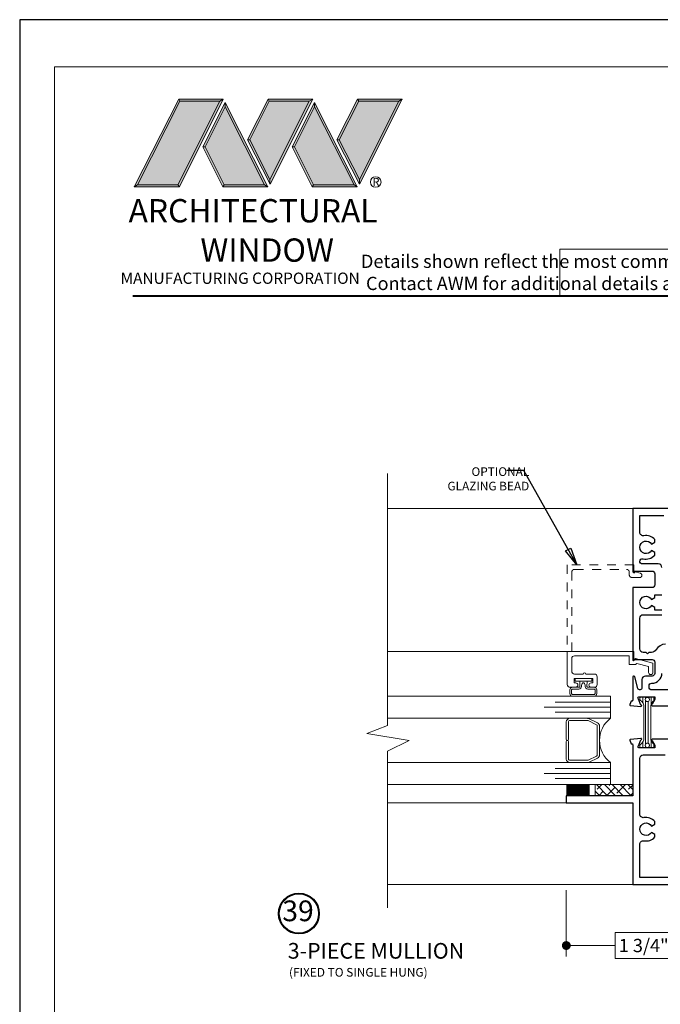
# Model space of a CAD drawing. Extents: x -11.6 to 61.8, y -40.7 to 52.9.
# Drawn here: x 26.3 to 33.5, y -6.1 to 5 of the extents above; entities that cross this region are included whole.
import ezdxf
from ezdxf.enums import TextEntityAlignment as Align

# ---------------------------------------------------------------- set-up
doc = ezdxf.new("R2010")
doc.units = 0
doc.header["$LTSCALE"] = 0.01
doc.header["$MEASUREMENT"] = 0
doc.linetypes.add('HIDDEN', pattern=[0.375, 0.25, -0.125])
doc.layers.get('0').update_dxf_attribs({"linetype": 'CONTINUOUS', "lineweight": 9})
doc.layers.get('DEFPOINTS').update_dxf_attribs({"linetype": 'CONTINUOUS'})
for name, color, linetype, lineweight in [('7090i-L-Bead', 7, 'CONTINUOUS', 25), ('Brakeline', 124, 'CONTINUOUS', 15), ('Const Lines', 102, 'CONTINUOUS', 5), ('DIM', 4, 'CONTINUOUS', 15), ('Ext', 7, 'CONTINUOUS', 30), ('Ext-1', 7, 'CONTINUOUS', 20), ('Fill Aea', 5, 'CONTINUOUS', 15), ('Glass', 1, 'CONTINUOUS', 0), ('LOGO', 143, 'CONTINUOUS', 5), ('Sealant', 2, 'CONTINUOUS', 5), ('SPACER', 151, 'CONTINUOUS', 5), ('TBAR', 253, 'CONTINUOUS', 15), ('WSTP', 1, 'CONTINUOUS', 9)]:
    doc.layers.add(name, color=color, linetype=linetype, lineweight=lineweight)
doc.layers.add('TEXT', color=10, linetype='CONTINUOUS')
doc.layers.add('Title Block', color=7, linetype='CONTINUOUS')
doc.layers.add('VP', color=1, linetype='CONTINUOUS', lineweight=20, plot=False)
doc.styles.get("Standard").update_dxf_attribs({"font": 'arial.ttf'})
doc.dimstyles.new('AWMC', dxfattribs={"dimscale": 0, "dimtxt": 0.13, "dimasz": 0.1, "dimexe": 0.125, "dimexo": 0.0625, "dimgap": -0.07, "dimtad": 0, "dimdec": 3, "dimzin": 0, "dimdsep": 46, "dimlunit": 5, "dimtxsty": 'Standard', "dimblk": 'DOT', "dimcen": 0.045, "dimclrd": 256, "dimclre": 256, "dimclrt": 7, "dimadec": 0, "dimazin": 0, "dimtfac": 0.625, "dimtdec": 3, "dimtofl": 0, "dimtmove": 0, "dimatfit": 3, "dimldrblk": 'CLOSEDBLANK', "dimfxl": 1, "dimfrac": 2, "dimtolj": 1, "dimtzin": 0, "dimlwd": 9, "dimlwe": 9, "dimarcsym": 0})
doc.dimstyles.get("Standard").update_dxf_attribs({"dimtxt": 0.18, "dimasz": 0.18, "dimexe": 0.18, "dimexo": 0.0625, "dimgap": 0.09, "dimtad": 0, "dimtih": 1, "dimtoh": 1, "dimdec": 4, "dimzin": 0, "dimdsep": 46, "dimtxsty": 'Standard', "dimcen": 0.09, "dimadec": 0, "dimazin": 0, "dimtfac": 1, "dimtdec": 4, "dimtofl": 0, "dimtmove": 0, "dimatfit": 3, "dimfxl": 1, "dimtolj": 1, "dimtzin": 0, "dimarcsym": 0})

# ---------------------------------------------------------------- blocks, each defined once
blk = doc.blocks.new('A$C403F61A2')
at = {"layer": 'LOGO', "lineweight": 5}
h = blk.add_hatch(color=135, dxfattribs=at)
h.set_gradient(color1=(83, 163, 172), color2=(0, 0, 0), one_color=1, name='CYLINDER')
h.paths.add_polyline_path([(2.3, -0.897), (2.262, -0.92), (1.788, -1.868), (1.804, -1.891)])
h.paths.add_polyline_path([(1.788, -1.868), (1.33, -1.868), (1.295, -1.891), (1.804, -1.891)])
h = blk.add_hatch(color=135, dxfattribs=at)
h.set_gradient(color1=(83, 163, 172), color2=(117, 182, 189), one_color=1, tint=0.6, name='CYLINDER')
h.paths.add_polyline_path([(2.262, -0.92), (2.3, -0.897), (1.798, -0.897), (1.811, -0.92)])
h.paths.add_polyline_path([(1.295, -1.891), (1.33, -1.868), (1.811, -0.92), (1.798, -0.897)])
h = blk.add_hatch(color=145, dxfattribs=at)
h.set_gradient(color1=(89, 138, 166), color2=(0, 114, 153), tint=1, name='CYLINDER')
h.paths.add_polyline_path([(2.262, -0.92), (1.811, -0.92), (1.33, -1.868), (1.788, -1.868)])
h = blk.add_hatch(color=135, dxfattribs=at)
h.set_gradient(color1=(83, 163, 172), color2=(117, 182, 189), one_color=1, tint=0.6, name='CYLINDER')
h.paths.add_polyline_path([(2.321, -0.985), (2.321, -0.937), (2.07, -1.439), (2.097, -1.439), (2.095, -1.436)])
h = blk.add_hatch(color=135, dxfattribs=at)
h.set_gradient(color1=(83, 163, 172), color2=(0, 0, 0), one_color=1, name='CYLINDER')
h.paths.add_polyline_path([(2.768, -1.868), (2.804, -1.891), (2.321, -0.937), (2.321, -0.985)])
h.paths.add_polyline_path([(2.097, -1.439), (2.07, -1.439), (2.295, -1.891), (2.311, -1.868)])
h = blk.add_hatch(color=145, dxfattribs=at)
h.set_gradient(color1=(89, 138, 166), color2=(0, 114, 153), tint=1, name='CYLINDER')
h.paths.add_polyline_path([(2.321, -0.985), (2.095, -1.436), (2.311, -1.868), (2.768, -1.868)])
h = blk.add_hatch(color=135, dxfattribs=at)
h.set_gradient(color1=(83, 163, 172), color2=(117, 182, 189), one_color=1, tint=0.6, name='CYLINDER')
h.paths.add_polyline_path([(2.809, -0.897), (2.821, -0.92), (3.272, -0.92), (3.311, -0.897)])
h.paths.add_polyline_path([(2.575, -1.358), (2.6, -1.357), (2.821, -0.92), (2.809, -0.897)])
h = blk.add_hatch(color=135, dxfattribs=at)
h.set_gradient(color1=(83, 163, 172), color2=(0, 0, 0), one_color=1, name='CYLINDER')
h.paths.add_polyline_path([(2.6, -1.357), (2.575, -1.358), (2.828, -1.859), (2.828, -1.808)])
h.paths.add_polyline_path([(3.311, -0.897), (3.272, -0.92), (2.828, -1.808), (2.828, -1.859), (2.829, -1.86)])
h = blk.add_hatch(color=145, dxfattribs=at)
h.set_gradient(color1=(89, 138, 166), color2=(0, 114, 153), tint=1, name='CYLINDER')
h.paths.add_polyline_path([(3.272, -0.92), (2.821, -0.92), (2.6, -1.357), (2.828, -1.808)])
h = blk.add_hatch(color=135, dxfattribs=at)
h.set_gradient(color1=(83, 163, 172), color2=(117, 182, 189), one_color=1, tint=0.6, name='CYLINDER')
h.paths.add_polyline_path([(3.331, -0.985), (3.331, -0.937), (3.08, -1.439), (3.107, -1.439), (3.105, -1.436)])
h = blk.add_hatch(color=135, dxfattribs=at)
h.set_gradient(color1=(83, 163, 172), color2=(0, 0, 0), one_color=1, name='CYLINDER')
h.paths.add_polyline_path([(3.779, -1.868), (3.814, -1.891), (3.331, -0.937), (3.331, -0.985)])
h.paths.add_polyline_path([(3.107, -1.439), (3.08, -1.439), (3.306, -1.891), (3.321, -1.868)])
h = blk.add_hatch(color=145, dxfattribs=at)
h.set_gradient(color1=(89, 138, 166), color2=(0, 114, 153), tint=1, name='CYLINDER')
h.paths.add_polyline_path([(3.331, -0.985), (3.105, -1.436), (3.321, -1.868), (3.779, -1.868)])
h = blk.add_hatch(color=135, dxfattribs=at)
h.set_gradient(color1=(83, 163, 172), color2=(117, 182, 189), one_color=1, tint=0.6, name='CYLINDER')
h.paths.add_polyline_path([(3.819, -0.897), (3.831, -0.92), (4.283, -0.92), (4.321, -0.897)])
h.paths.add_polyline_path([(3.585, -1.358), (3.61, -1.357), (3.831, -0.92), (3.819, -0.897)])
h = blk.add_hatch(color=135, dxfattribs=at)
h.set_gradient(color1=(83, 163, 172), color2=(0, 0, 0), one_color=1, name='CYLINDER')
h.paths.add_polyline_path([(3.61, -1.357), (3.585, -1.358), (3.839, -1.859), (3.839, -1.808)])
h.paths.add_polyline_path([(4.321, -0.897), (4.283, -0.92), (3.839, -1.808), (3.839, -1.859), (3.839, -1.86)])
h = blk.add_hatch(color=145, dxfattribs=at)
h.set_gradient(color1=(89, 138, 166), color2=(0, 114, 153), tint=1, name='CYLINDER')
h.paths.add_polyline_path([(4.283, -0.92), (3.831, -0.92), (3.61, -1.357), (3.839, -1.808)])
h = blk.add_hatch(color=135, dxfattribs=at)
h.set_gradient(color1=(83, 163, 172), color2=(0, 0, 0), one_color=1, name='CYLINDER')
h.paths.add_polyline_path([(2.804, -1.891), (2.768, -1.868), (2.311, -1.868), (2.295, -1.891)])
h = blk.add_hatch(color=135, dxfattribs=at)
h.set_gradient(color1=(83, 163, 172), color2=(0, 0, 0), one_color=1, name='CYLINDER')
h.paths.add_polyline_path([(3.814, -1.891), (3.779, -1.868), (3.321, -1.868), (3.306, -1.891)])
blk.add_circle((4.023, -1.835), 0.06)
at = {"layer": 'LOGO', "color": 132, "lineweight": 5}
for p, q in [((1.295, -1.891), (1.798, -0.897)), ((1.33, -1.868), (1.811, -0.92)), ((2.262, -0.92), (1.788, -1.868)), ((1.798, -0.897), (2.3, -0.897)), ((2.3, -0.897), (1.804, -1.891)), ((1.811, -0.92), (2.262, -0.92)), ((2.321, -0.937), (2.07, -1.439)), ((2.321, -0.985), (2.095, -1.436)), ((2.804, -1.891), (2.321, -0.937)), ((2.768, -1.868), (2.321, -0.985)), ((2.575, -1.358), (2.809, -0.897)), ((2.6, -1.357), (2.821, -0.92)), ((2.809, -0.897), (3.311, -0.897)), ((2.821, -0.92), (3.272, -0.92)), ((3.272, -0.92), (2.828, -1.808)), ((3.311, -0.897), (2.829, -1.86)), ((3.331, -0.937), (3.08, -1.439)), ((3.331, -0.985), (3.105, -1.436)), ((3.814, -1.891), (3.331, -0.937)), ((3.779, -1.868), (3.331, -0.985)), ((3.585, -1.358), (3.819, -0.897)), ((3.61, -1.357), (3.831, -0.92)), ((3.819, -0.897), (4.321, -0.897)), ((3.831, -0.92), (4.283, -0.92)), ((4.321, -0.897), (3.839, -1.86)), ((4.283, -0.92), (3.839, -1.808)), ((2.07, -1.439), (2.295, -1.891)), ((2.095, -1.436), (2.311, -1.868)), ((2.829, -1.86), (2.575, -1.358)), ((2.828, -1.808), (2.6, -1.357)), ((3.08, -1.439), (3.306, -1.891)), ((3.105, -1.436), (3.321, -1.868)), ((3.839, -1.86), (3.585, -1.358)), ((3.839, -1.808), (3.61, -1.357)), ((2.295, -1.891), (2.311, -1.868)), ((2.804, -1.891), (2.295, -1.891)), ((2.311, -1.868), (2.768, -1.868)), ((2.768, -1.868), (2.804, -1.891)), ((3.306, -1.891), (3.321, -1.868)), ((3.814, -1.891), (3.306, -1.891)), ((3.321, -1.868), (3.779, -1.868)), ((3.779, -1.868), (3.814, -1.891))]:
    blk.add_line(p, q, dxfattribs=at)
for points in [[(1.811, -0.92), (1.798, -0.897)], [(2.262, -0.92), (2.3, -0.897)], [(2.321, -0.937), (2.321, -0.985)], [(2.821, -0.92), (2.809, -0.897)], [(3.272, -0.92), (3.311, -0.897)], [(3.331, -0.937), (3.331, -0.985)], [(3.831, -0.92), (3.819, -0.897)], [(4.283, -0.92), (4.321, -0.897)], [(2.07, -1.439), (2.097, -1.439)], [(2.6, -1.357), (2.575, -1.358)], [(3.08, -1.439), (3.107, -1.439)], [(3.61, -1.357), (3.585, -1.358)], [(1.295, -1.891), (1.804, -1.891), (1.788, -1.868), (1.33, -1.868)]]:
    blk.add_lwpolyline(points, dxfattribs=at)
at = {"layer": 'LOGO', "lineweight": 5}
for points in [[(1.33, -1.868), (1.295, -1.891)], [(2.828, -1.808), (2.828, -1.859)], [(3.839, -1.808), (3.839, -1.859)]]:
    blk.add_lwpolyline(points, dxfattribs=at)
at = {"layer": 'Title Block', "color": 7, "lineweight": 40}
blk.add_line((1.28, -3.123), (15.93, -3.123), dxfattribs=at)
at = {"insert": (3.988, -1.789), "char_height": 0.0893, "width": 0.10953, "attachment_point": 1}
blk.add_mtext('R', dxfattribs=at)
at = {"layer": 'LOGO', "color": 144, "width": 3.16779, "attachment_point": 1}
for s, insert, char_height in [('\\pi0.04786;ARCHITECTURAL', (1.218, -2.028), 0.26323), ('WINDOW', (2.042, -2.473), 0.2632)]:
    blk.add_mtext(s, dxfattribs=dict(at, insert=insert, char_height=char_height))
at = {"layer": 'LOGO', "insert": (1.112, -2.859), "char_height": 0.1275, "width": 3.35215, "attachment_point": 1}
blk.add_mtext('\\pi0.22052;MANUFACTURING CORPORATION', dxfattribs=at)
blk = doc.blocks.new('INSULBAR')
at = {"layer": 'TBAR', "lineweight": 0}
h = blk.add_hatch(dxfattribs=at)
h.set_pattern_fill('LINE', color=252, scale=0.25, style=0)
h.set_pattern_definition([(0, (-3.426197, -6.508537), (0, 0.03125), [])])
h.paths.add_polyline_path([(-0.459, -0.014, -0.247131), (-0.539, 0.028, 0.247131), (-0.546, 0.032), (-0.567, 0.032, 0.414214), (-0.575, 0.023), (-0.575, -0.024, 0.414214), (-0.567, -0.032), (-0.558, -0.032, -1.779511), (-0.558, -0.072), (-0.567, -0.072, 0.414214), (-0.575, -0.081), (-0.575, -0.127, 0.414214), (-0.567, -0.136), (-0.546, -0.136, 0.247131), (-0.539, -0.132, -0.247131), (-0.459, -0.09), (-0.116, -0.09, -0.247131), (-0.036, -0.132, 0.247131), (-0.029, -0.136), (-0.008, -0.136, 0.414214), (0, -0.127), (0, -0.081, 0.414214), (-0.008, -0.072), (-0.017, -0.072, -1.779511), (-0.017, -0.032), (-0.008, -0.032, 0.414214), (0, -0.024), (0, 0.023, 0.414214), (-0.008, 0.032), (-0.029, 0.032, 0.247131), (-0.036, 0.028, -0.247131), (-0.116, -0.014)])
at = {"layer": 'TBAR', "color": 253}
blk.add_lwpolyline([(-0.539, 0.028, 0.247131), (-0.546, 0.032), (-0.567, 0.032, 0.414214), (-0.575, 0.023), (-0.575, -0.024, 0.414214), (-0.567, -0.032), (-0.558, -0.032, -1.779511), (-0.558, -0.072), (-0.567, -0.072, 0.414214), (-0.575, -0.081), (-0.575, -0.127, 0.414214), (-0.567, -0.136), (-0.546, -0.136, 0.247131), (-0.539, -0.132, -0.247131), (-0.459, -0.09), (-0.116, -0.09, -0.247131), (-0.036, -0.132, 0.247131), (-0.029, -0.136), (-0.008, -0.136, 0.414214), (0, -0.127), (0, -0.081, 0.414214), (-0.008, -0.072), (-0.017, -0.072, -1.779511), (-0.017, -0.032), (-0.008, -0.032, 0.414214), (0, -0.024), (0, 0.023, 0.414214), (-0.008, 0.032), (-0.029, 0.032, 0.247131), (-0.036, 0.028, -0.247131), (-0.116, -0.014), (-0.459, -0.014, -0.247131)], format="xyb", close=True, dxfattribs=at)
for centre in [(-0.546, -0.052), (-0.029, -0.052)]:
    blk.add_circle(centre, 0.0232, dxfattribs=at)
blk = doc.blocks.new('_Dot')
at = {"color": 0, "linetype": 'ByBlock', "lineweight": -2}
blk.add_line((-0.5, 0), (-1, 0), dxfattribs=at)
at = {"color": 0, "linetype": 'ByBlock', "const_width": 0.5}
blk.add_lwpolyline([(-0.25, 0, 1), (0.25, 0, 1)], format="xyb", close=True, dxfattribs=at)
blk = doc.blocks.new('*D240')
at = {"layer": 'DEFPOINTS', "color": 0, "transparency": 16777216}
for p in [(32.457, -4.794), (34.207, -5.044), (32.457, -5.484)]:
    blk.add_point(p, dxfattribs=at)
at = {"layer": 'DIM', "lineweight": 9, "transparency": 16777216}
for p, q in [((32.457, -4.857), (32.457, -5.609)), ((34.207, -5.106), (34.207, -5.609)), ((33.656, -5.337), (33.008, -5.337)), ((33.008, -5.337), (33.008, -5.632)), ((33.656, -5.632), (33.656, -5.337)), ((32.557, -5.484), (33.008, -5.484)), ((34.107, -5.484), (33.656, -5.484)), ((33.008, -5.632), (33.656, -5.632))]:
    blk.add_line(p, q, dxfattribs=at)
at = {"layer": 'DIM', "lineweight": 9, "transparency": 16777216, "xscale": 0.1, "yscale": 0.1, "zscale": 0.1, "rotation": 180}
blk.add_blockref('_Dot', (32.457, -5.484), dxfattribs=at)
at = {"layer": 'DIM', "lineweight": 9, "transparency": 16777216, "xscale": 0.1, "yscale": 0.1, "zscale": 0.1}
blk.add_blockref('_Dot', (34.207, -5.484), dxfattribs=at)
at = {"layer": 'DIM', "color": 7, "transparency": 16777216, "insert": (33.332, -5.484), "char_height": 0.15, "attachment_point": 5}
blk.add_mtext('\\A1;1 3/4"', dxfattribs=at)
blk = doc.blocks.new('_ClosedBlank')
at = {"layer": 'DIM', "color": 0, "lineweight": -2}
for p, q in [((-1, 0.17), (0, 0)), ((-1, 0.17), (-1, -0.17)), ((0, 0), (-1, -0.17))]:
    blk.add_line(p, q, dxfattribs=at)

msp = doc.modelspace()

# ---------------------------------------------------------------- hatches: boundary and pattern name
at = {"layer": 'SPACER'}
h = msp.add_hatch(dxfattribs=at)
h.set_pattern_fill('ANSI38', color=256, scale=0.5, angle=90)
h.set_pattern_definition([(135, (41.09378, -4.182407), (-0.04419417, -0.04419417), []), (225, (41.09378, -4.182407), (-0.04419417, -0.1325825), [0.15625, -0.09375])])
h.paths.add_polyline_path([(33.2071, -3.7905), (33.2071, -3.6655), (32.7837, -3.6655), (32.7837, -3.7905)])

# ---------------------------------------------------------------- linework, layer by layer
msp.add_lwpolyline([(38.1939, 2.3891), (32.3833, 2.3891), (32.3833, 1.8588), (38.1939, 1.8588)], close=True)
at = {"layer": '7090i-L-Bead', "linetype": 'HIDDEN', "lineweight": 0, "ltscale": 20}
msp.add_lwpolyline([(32.5187, -2.1587), (32.5187, -1.2629, -0.4142136), (32.5497, -1.2319), (33.1377, -1.2319, -0.4142136), (33.1687, -1.2629), (33.1687, -1.2929, 0.4142136), (33.1997, -1.3239), (33.2867, -1.3239, 0.8775544), (33.2931, -1.2748), (33.2337, -1.2589), (33.2187, -1.2739), (33.2187, -1.1819), (32.4687, -1.1819), (32.4687, -2.213)], format="xyb", dxfattribs=at)
at = {"layer": 'Brakeline'}
msp.add_lwpolyline([(30.4347, -5.0598), (30.4347, -3.2867), (30.6809, -3.1649), (30.2031, -3.0888), (30.4347, -2.9949), (30.4347, -0.148)], dxfattribs=at)
at = {"layer": 'Const Lines'}
for p, q in [((33.2071, -0.5445), (30.4347, -0.5445)), ((32.4687, -2.1587), (30.4347, -2.1587)), ((32.4571, -3.8705), (30.4347, -3.8705)), ((33.2071, -4.7945), (30.4347, -4.7945))]:
    msp.add_line(p, q, dxfattribs=at)
at = {"layer": 'Ext'}
for points in [[(34.2071, -0.5445), (33.2071, -0.5445), (33.2071, -1.2545, 0.6681786), (33.2207, -1.2601), (33.2304, -1.2505), (33.4261, -1.2505, -0.4142136), (33.4571, -1.2815), (33.4571, -1.4075, -0.4142136), (33.4261, -1.4385), (33.2071, -1.4385), (33.2071, -2.2545, 0.6889127), (33.221, -2.2598), (33.2304, -2.2505), (33.4261, -2.2505, -0.4142136), (33.4571, -2.2815), (33.4571, -2.4075, -0.4142136), (33.4261, -2.4385), (33.3521, -2.4385, 0.4142136), (33.3121, -2.4785), (33.3121, -2.5707, -0.8769765), (33.2654, -2.5768), (33.2307, -2.4473, 0.8769765), (33.2071, -2.4505), (33.2071, -2.7099, -0.4142136), (33.1953, -2.7217), (33.1899, -2.7217), (33.1761, -2.7597, 0.4931454), (33.1828, -2.7702), (33.3007, -2.7806, 1.2456693), (33.2987, -2.7653), (33.274, -2.6974, -0.843039), (33.2779, -2.6745), (33.459, -2.6745), (33.459, -2.704), (33.4285, -2.757, 1), (33.4285, -2.7727), (33.6407, -2.7727, 1)], [(33.5371, -1.2105, 0.4142136), (33.4971, -1.1705), (33.3171, -1.1705, -0.4142136), (33.2871, -1.1405), (33.2871, -1.1402, -0.4908058), (33.3246, -1.1112, 0.2804873), (33.4571, -1.0713), (33.4571, -1.0396), (33.4196, -1.018, -3.7320508), (33.4196, -0.947), (33.4571, -0.9253), (33.4571, -0.8936, 0.2606057), (33.3342, -0.8516, -0.4680226), (33.2871, -0.8123), (33.2871, -0.6245), (33.5601, -0.6245, -0.4142136)], [(33.5371, -1.6945), (33.4571, -1.6945), (33.4571, -1.6636), (33.4196, -1.642, -3.7320508), (33.4196, -1.571), (33.4571, -1.5493), (33.4571, -1.5185), (33.5371, -1.5185)], [(33.5771, -2.0785, 0.2696468), (33.4728, -2.1391, -0.2696468), (33.4189, -2.1705), (33.388, -2.1705), (33.373, -2.1855), (33.358, -2.1705), (33.3271, -2.1705, -0.4142136), (33.2871, -2.1305), (33.2871, -1.7845, -0.4142136), (33.3271, -1.7445), (33.5371, -1.7445)], [(33.8503, -2.5945), (33.4231, -2.5945, -0.4142136), (33.3921, -2.5635), (33.3921, -2.5495, -0.4142136), (33.4231, -2.5185), (33.4261, -2.5185, 0.4142136), (33.5371, -2.4075)], [(33.6407, -3.1512), (33.4285, -3.1512, 1), (33.4285, -3.167), (33.459, -3.2199), (33.459, -3.2495), (33.2779, -3.2495, -0.843039), (33.274, -3.2265), (33.2987, -3.1586, 1.2459742), (33.3007, -3.1434), (33.1828, -3.1537, 0.4931454), (33.1761, -3.1642), (33.1899, -3.2022), (33.1953, -3.2022, -0.4142136), (33.2071, -3.214), (33.2071, -3.7905), (32.4571, -3.7905), (32.4571, -3.8705), (33.2071, -3.8705), (33.2071, -4.7945), (34.2071, -4.7945)], [(34.1671, -4.7145), (33.2871, -4.7145), (33.2871, -4.3397, -0.4680226), (33.3342, -4.3003, 0.2636331), (33.4581, -4.2571), (33.4581, -4.2272), (33.4196, -4.205, -3.7320508), (33.4196, -4.134), (33.4581, -4.1117), (33.4581, -4.0818, 0.2636331), (33.3342, -4.0386, -0.4680226), (33.2871, -3.9993), (33.2871, -3.3695, -0.4142136), (33.3271, -3.3295), (33.5737, -3.3295)]]:
    msp.add_lwpolyline(points, format="xyb", dxfattribs=at)
at = {"layer": 'Ext-1'}
msp.add_lwpolyline([(32.6772, -2.4147, 1), (32.6472, -2.4147), (32.5497, -2.4147, -0.4142136), (32.5187, -2.3837), (32.5187, -2.2397, -0.4142136), (32.5497, -2.2087), (33.1687, -2.2087), (33.1687, -2.3087), (33.2394, -2.3087), (33.2536, -2.2945), (33.3867, -2.3301), (33.3867, -2.3967, 1), (33.4367, -2.3967), (33.4367, -2.2917), (33.2387, -2.2387), (33.2187, -2.2587), (33.2187, -2.1587), (32.4687, -2.1587), (32.4687, -2.5337, 0.4142136), (32.4997, -2.5647), (32.5632, -2.5647, 1), (32.5632, -2.5147), (32.5457, -2.5147), (32.5457, -2.4647), (32.7557, -2.4647), (32.7557, -2.5147), (32.7382, -2.5147, 1), (32.7382, -2.5647), (32.7747, -2.5647, 0.4142136), (32.8057, -2.5337), (32.8057, -2.4457, 0.4142136), (32.7747, -2.4147)], format="xyb", close=True, dxfattribs=at)
at = {"layer": 'Glass'}
for points in [[(30.4347, -2.9155), (32.9571, -2.9155), (32.9571, -2.847), (32.3321, -2.847), (32.9571, -2.847), (32.9571, -2.7905), (32.2071, -2.7905), (32.9571, -2.7905), (32.9571, -2.7339), (32.3321, -2.7339), (32.9571, -2.7339), (32.9571, -2.6655), (30.4347, -2.6655)], [(30.4347, -3.6655), (32.9571, -3.6655), (32.9571, -3.597), (32.3321, -3.597), (32.9571, -3.597), (32.9571, -3.5405), (32.2071, -3.5405), (32.9571, -3.5405), (32.9571, -3.4839), (32.3321, -3.4839), (32.9571, -3.4839), (32.9571, -3.4155), (30.4347, -3.4155)]]:
    msp.add_lwpolyline(points, dxfattribs=at)
msp.add_lwpolyline([(32.7127, -3.4155), (32.9571, -3.4155, -0.4999938), (32.9571, -2.9155), (32.7004, -2.9155, -0.060677), (32.7068, -2.9165), (32.8099, -2.9664, -0.2899355), (32.8321, -3.0023), (32.8321, -3.3286, -0.2849452), (32.8099, -3.3645), (32.7155, -3.4113, -0.10474), (32.6992, -3.4155)], format="xyb", close=True, dxfattribs=at)
at = {"layer": 'Sealant', "color": 143, "const_width": 0.125}
msp.add_lwpolyline([(32.7208, -3.7277), (32.4576, -3.7277)], dxfattribs=at)
at = {"layer": 'SPACER'}
msp.add_lwpolyline([(32.4821, -3.178), (32.4821, -3.3755, 0.4142136), (32.4971, -3.3905), (32.6975, -3.3905, 0.1156218), (32.7042, -3.3889), (32.7987, -3.342, 0.2849452), (32.8071, -3.3286), (32.8071, -3.0024, 0.2849452), (32.7987, -2.9889), (32.7042, -2.942, 0.1156218), (32.6975, -2.9405), (32.4971, -2.9405, 0.4142136), (32.4821, -2.9555), (32.4821, -3.153, -1), (32.4571, -3.153), (32.4571, -2.9555, -0.4142136), (32.4971, -2.9155), (32.6977, -2.9155, -0.0575835), (32.7068, -2.9165), (32.8099, -2.9664, -0.2849452), (32.8321, -3.0023), (32.8321, -3.3286, -0.2849452), (32.8099, -3.3645), (32.7155, -3.4113, -0.1156218), (32.6977, -3.4155), (32.4971, -3.4155, -0.4142136), (32.4571, -3.3755), (32.4571, -3.178, -1)], format="xyb", close=True, dxfattribs=at)
msp.add_lwpolyline([(33.2071, -3.7905), (33.2071, -3.6655), (32.7837, -3.6655), (32.7837, -3.7905)], close=True, dxfattribs=at)
at = {"layer": 'TEXT'}
for radius in [0.2304, 0.2219]:
    msp.add_circle((29.4355, -5.1227), radius, dxfattribs=at)
at = {"layer": 'Title Block'}
msp.add_lwpolyline([(26.2801, 4.9822), (26.2801, -17.2794), (43.4902, -17.2794), (43.4902, 4.9822)], close=True, dxfattribs=at)
at = {"layer": 'VP'}
msp.add_lwpolyline([(26.6723, -16.9224), (43.098, -16.9224), (43.098, 4.4509), (26.6723, 4.4509)], close=True, dxfattribs=at)
at = {"layer": 'WSTP'}
msp.add_lwpolyline([(32.6099, -2.4947), (32.6089, -2.5547, -0.4142138), (32.5989, -2.5647), (32.5275, -2.5647, 0.4142136), (32.4975, -2.5947), (32.4975, -2.6357, 0.4142136), (32.5275, -2.6657), (32.7719, -2.6657, 0.4142142), (32.8019, -2.6357), (32.8019, -2.5947, 0.4142136), (32.7719, -2.5647), (32.7005, -2.5647, -0.4142138), (32.6905, -2.5547), (32.6915, -2.4947)], format="xyb", close=True, dxfattribs=at)
msp.add_lwpolyline([(32.5275, -2.6457), (32.7719, -2.6457, 0.4142136), (32.7819, -2.6357), (32.7819, -2.5947, 0.4142136), (32.7719, -2.5847), (32.7005, -2.5847, -0.4142136), (32.6705, -2.5547), (32.6706, -2.5507, 0.2028215), (32.6565, -2.5137), (32.6449, -2.5137, 0.1996405), (32.6289, -2.5547, -0.4142136), (32.5989, -2.5847), (32.5275, -2.5847, 0.4142136), (32.5175, -2.5947), (32.5175, -2.6357, 0.4142136), (32.5275, -2.6457, 1)], format="xyb", dxfattribs=at)
msp.add_lwpolyline([(32.7453, -2.4647), (32.7453, -2.4947), (32.5561, -2.4947), (32.5561, -2.4647)], close=True, dxfattribs=at)

# ---------------------------------------------------------------- block references
at = {"ltscale": 0.5}
msp.add_blockref('A$C403F61A2', (26.2801, 4.9822), dxfattribs=at)
at = {"layer": 'Fill Aea', "rotation": 90}
msp.add_blockref('INSULBAR', (33.3211, -2.6745), dxfattribs=at)

# ---------------------------------------------------------------- texts
at = {"insert": (29.7306, 2.3258), "char_height": 0.15, "width": 11.121928, "attachment_point": 1}
msp.add_mtext('\\pi2.70718;Details shown reflect the most commonly used configurations.  \\P\\pi3.08857;Contact AWM for additional details and/or assistance.', dxfattribs=at)
at = {"layer": 'TEXT'}
for s, height, p in [('3-PIECE MULLION', 0.177247, (30.3062, -5.5669)), ('(FIXED TO SINGLE HUNG)', 0.098309, (30.1065, -5.7994))]:
    msp.add_text(s, height=height, dxfattribs=at).set_placement(p, align=Align.MIDDLE)
at = {"layer": 'TEXT', "insert": (32.0386, 0.0856), "char_height": 0.098, "width": 1.174997, "attachment_point": 3}
msp.add_mtext('\\POPTIONAL \\PGLAZING BEAD', dxfattribs=at)
at = {"layer": 'TEXT', "insert": (29.603, -5.1224), "char_height": 0.23441, "attachment_point": 6}
msp.add_mtext('39', dxfattribs=at)

# ---------------------------------------------------------------- dimensions: what is measured, and where the dimension line sits
at = {"layer": 'DIM', "color": 2}
dim = msp.add_linear_dim(base=(32.4571, -5.4841), p1=(34.2071, -5.0436), p2=(32.4571, -4.7945), dimstyle='AWMC', override={"dimscale": 1, "dimtxt": 0.15, "dimpost": '"'}, dxfattribs=at)
dim.commit()
dim.dimension.update_dxf_attribs({"geometry": '*D240', "text_midpoint": (33.3321, -5.4841)})

# ---------------------------------------------------------------- leaders
at = {"layer": 'TEXT', "lineweight": 0}
msp.add_leader([(32.5763, -1.1819), (31.9771, -0.1153), (31.7839, -0.1153)], dimstyle='Standard', override={"dimasz": 0.2, "dimexo": 0.063, "dimtih": 0, "dimtoh": 0, "dimzin": 4, "dimlunit": 5, "dimazin": 1, "dimtix": 1, "dimtmove": 2, "dimldrblk": 'ClosedBlank'}, dxfattribs=at)

doc.saveas('drawing.dxf')
